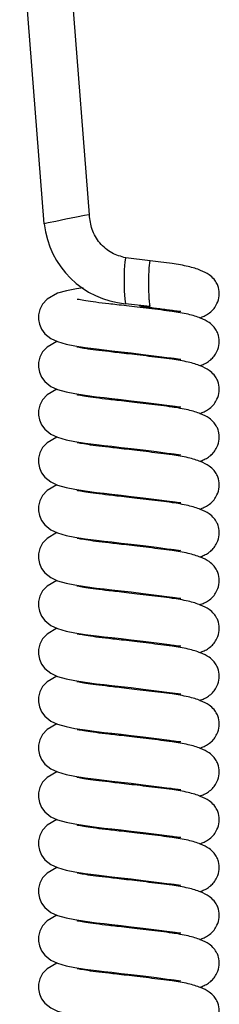
# Model space of a CAD drawing. Units: millimetres. Extents: x 0 to 210, y 0 to 297.
# Drawn here: x 155 to 157, y 222 to 232 of the extents above; entities that cross this region are included whole.
import ezdxf

# ---------------------------------------------------------------- set-up
doc = ezdxf.new("R2010")
doc.units = ezdxf.units.MM

msp = doc.modelspace()

# ---------------------------------------------------------------- linework, layer by layer
at = {"color": 7, "linetype": 'Continuous', "lineweight": 25}
for p, q in [((155.47376, 230.04233), (155.23533, 233.08883)), ((155.91057, 230.12967), (155.67896, 233.08893)), ((156.499, 229.68447), (156.26195, 229.71322)), ((156.49609, 229.24125), (156.25904, 229.27))]:
    msp.add_line(p, q, dxfattribs=at)
at = {"color": 7, "linetype": 'Continuous', "lineweight": 25, "flags": 128}
for points in [[(155.90532, 230.12861), (155.9061, 230.12946), (155.86452, 230.12246), (155.7843, 230.10728), (155.68303, 230.08722), (155.58456, 230.067), (155.51071, 230.05113), (155.47376, 230.04233), (155.47376, 230.04233)], [(156.26193, 229.70862), (156.25967, 229.71144), (156.25276, 229.676), (156.24773, 229.5991), (156.24588, 229.49745), (156.24761, 229.39498), (156.25237, 229.31461), (156.25904, 229.27), (156.25904, 229.27)], [(155.85012, 229.42303), (155.78412, 229.41374), (155.6895, 229.39583), (155.60124, 229.37062), (155.49997, 229.31263), (155.45786, 229.26622), (155.43106, 229.2146), (155.41879, 229.1631), (155.41792, 229.11751), (155.42675, 229.07032), (155.44722, 229.02217), (155.47823, 228.9796), (155.53696, 228.93266), (155.60185, 228.90285), (155.68668, 228.87888), (155.77077, 228.8622), (155.86985, 228.84639), (155.98017, 228.83177), (156.05392, 228.82328), (156.12745, 228.81519), (156.21818, 228.80493), (156.31403, 228.79378), (156.43103, 228.77972), (156.56064, 228.7635), (156.68776, 228.74675), (156.68776, 228.74675)], [(155.59671, 228.90521), (155.49997, 228.84982), (155.45786, 228.80341), (155.43106, 228.75179), (155.41879, 228.70028), (155.41792, 228.65469), (155.42675, 228.6075), (155.44722, 228.55935), (155.47823, 228.51678), (155.53696, 228.46984), (155.60185, 228.44003), (155.68668, 228.41606), (155.77077, 228.39938), (155.86985, 228.38357), (155.98017, 228.36895), (156.05392, 228.36047), (156.12745, 228.35237), (156.21818, 228.34211), (156.31403, 228.33096), (156.43103, 228.3169), (156.56064, 228.30068), (156.68776, 228.28393), (156.68776, 228.28393)], [(155.59671, 228.44239), (155.49997, 228.387), (155.45786, 228.34059), (155.43106, 228.28897), (155.41879, 228.23746), (155.41792, 228.19187), (155.42675, 228.14468), (155.44722, 228.09653), (155.47823, 228.05396), (155.53696, 228.00703), (155.60185, 227.97721), (155.68668, 227.95324), (155.77077, 227.93657), (155.86985, 227.92075), (155.98017, 227.90613), (156.05392, 227.89765), (156.12745, 227.88955), (156.21818, 227.87929), (156.31403, 227.86814), (156.43103, 227.85408), (156.56064, 227.83786), (156.68776, 227.82111), (156.68776, 227.82111)], [(155.59671, 227.97957), (155.49997, 227.92418), (155.45786, 227.87777), (155.43106, 227.82615), (155.41879, 227.77465), (155.41792, 227.72905), (155.42675, 227.68186), (155.44722, 227.63371), (155.47823, 227.59115), (155.53696, 227.54421), (155.60185, 227.5144), (155.68668, 227.49043), (155.77077, 227.47375), (155.86985, 227.45794), (155.98017, 227.44331), (156.05392, 227.43483), (156.12745, 227.42673), (156.21818, 227.41647), (156.31403, 227.40532), (156.43103, 227.39126), (156.56064, 227.37504), (156.68776, 227.35829), (156.68776, 227.35829)], [(155.59671, 227.51675), (155.49997, 227.46136), (155.45786, 227.41495), (155.43106, 227.36333), (155.41879, 227.31183), (155.41792, 227.26624), (155.42675, 227.21904), (155.44722, 227.17089), (155.47823, 227.12833), (155.53696, 227.08139), (155.60185, 227.05158), (155.68668, 227.02761), (155.77077, 227.01093), (155.86985, 226.99512), (155.98017, 226.98049), (156.05392, 226.97201), (156.12745, 226.96391), (156.21818, 226.95366), (156.31403, 226.94251), (156.43103, 226.92844), (156.56064, 226.91222), (156.68776, 226.89547), (156.68776, 226.89547)], [(155.59671, 227.05394), (155.49997, 226.99854), (155.45786, 226.95213), (155.43106, 226.90051), (155.41879, 226.84901), (155.41792, 226.80342), (155.42675, 226.75622), (155.44722, 226.70807), (155.47823, 226.66551), (155.53696, 226.61857), (155.60185, 226.58876), (155.68668, 226.56479), (155.77077, 226.54811), (155.86985, 226.5323), (155.98017, 226.51767), (156.05392, 226.50919), (156.12745, 226.50109), (156.21818, 226.49084), (156.31403, 226.47969), (156.43103, 226.46563), (156.56064, 226.4494), (156.68776, 226.43265), (156.68776, 226.43265)], [(155.59671, 226.59112), (155.49997, 226.53572), (155.45786, 226.48931), (155.43106, 226.43769), (155.41879, 226.38619), (155.41792, 226.3406), (155.42675, 226.2934), (155.44722, 226.24526), (155.47823, 226.20269), (155.53696, 226.15575), (155.60185, 226.12594), (155.68668, 226.10197), (155.77077, 226.08529), (155.86985, 226.06948), (155.98017, 226.05485), (156.05392, 226.04637), (156.12745, 226.03827), (156.21818, 226.02802), (156.31403, 226.01687), (156.43103, 226.00281), (156.56064, 225.98658), (156.68776, 225.96983), (156.68776, 225.96983)], [(155.59671, 226.1283), (155.49997, 226.0729), (155.45786, 226.02649), (155.43106, 225.97487), (155.41879, 225.92337), (155.41792, 225.87778), (155.42675, 225.83058), (155.44722, 225.78244), (155.47823, 225.73987), (155.53696, 225.69293), (155.60185, 225.66312), (155.68668, 225.63915), (155.77077, 225.62247), (155.86985, 225.60666), (155.98017, 225.59204), (156.05392, 225.58355), (156.12745, 225.57546), (156.21818, 225.5652), (156.31403, 225.55405), (156.43103, 225.53999), (156.56064, 225.52377), (156.68776, 225.50702), (156.68776, 225.50702)], [(155.59671, 225.66548), (155.49997, 225.61008), (155.45786, 225.56367), (155.43106, 225.51205), (155.41879, 225.46055), (155.41792, 225.41496), (155.42675, 225.36777), (155.44722, 225.31962), (155.47823, 225.27705), (155.53696, 225.23011), (155.60185, 225.2003), (155.68668, 225.17633), (155.77077, 225.15965), (155.86985, 225.14384), (155.98017, 225.12922), (156.05392, 225.12073), (156.12745, 225.11264), (156.21818, 225.10238), (156.31403, 225.09123), (156.43103, 225.07717), (156.56064, 225.06095), (156.68776, 225.0442), (156.68776, 225.0442)], [(155.59671, 225.20266), (155.49997, 225.14727), (155.45786, 225.10086), (155.43106, 225.04924), (155.41879, 224.99773), (155.41792, 224.95214), (155.42675, 224.90495), (155.44722, 224.8568), (155.47823, 224.81423), (155.53696, 224.76729), (155.60185, 224.73748), (155.68668, 224.71351), (155.77077, 224.69683), (155.86985, 224.68102), (155.98017, 224.6664), (156.05392, 224.65792), (156.12745, 224.64982), (156.21818, 224.63956), (156.31403, 224.62841), (156.43103, 224.61435), (156.56064, 224.59813), (156.68776, 224.58138), (156.68776, 224.58138)], [(155.59671, 224.73984), (155.49997, 224.68445), (155.45786, 224.63804), (155.43106, 224.58642), (155.41879, 224.53491), (155.41792, 224.48932), (155.42675, 224.44213), (155.44722, 224.39398), (155.47823, 224.35141), (155.53696, 224.30448), (155.60185, 224.27466), (155.68668, 224.25069), (155.77077, 224.23402), (155.86985, 224.2182), (155.98017, 224.20358), (156.05392, 224.1951), (156.12745, 224.187), (156.21818, 224.17674), (156.31403, 224.16559), (156.43103, 224.15153), (156.56064, 224.13531), (156.68776, 224.11856), (156.68776, 224.11856)], [(155.59671, 224.27702), (155.49997, 224.22163), (155.45786, 224.17522), (155.43106, 224.1236), (155.41879, 224.0721), (155.41792, 224.0265), (155.42675, 223.97931), (155.44722, 223.93116), (155.47823, 223.8886), (155.53696, 223.84166), (155.60185, 223.81185), (155.68668, 223.78788), (155.77077, 223.7712), (155.86985, 223.75539), (155.98017, 223.74076), (156.05392, 223.73228), (156.12745, 223.72418), (156.21818, 223.71392), (156.31403, 223.70277), (156.43103, 223.68871), (156.56064, 223.67249), (156.68776, 223.65574), (156.68776, 223.65574)], [(155.59671, 223.8142), (155.49997, 223.75881), (155.45786, 223.7124), (155.43106, 223.66078), (155.41879, 223.60928), (155.41792, 223.56368), (155.42675, 223.51649), (155.44722, 223.46834), (155.47823, 223.42578), (155.53696, 223.37884), (155.60185, 223.34903), (155.68668, 223.32506), (155.77077, 223.30838), (155.86985, 223.29257), (155.98017, 223.27794), (156.05392, 223.26946), (156.12745, 223.26136), (156.21818, 223.25111), (156.31403, 223.23996), (156.43103, 223.22589), (156.56064, 223.20967), (156.68776, 223.19292), (156.68776, 223.19292)], [(155.59671, 223.35139), (155.49997, 223.29599), (155.45786, 223.24958), (155.43106, 223.19796), (155.41879, 223.14646), (155.41792, 223.10087), (155.42675, 223.05367), (155.44722, 223.00552), (155.47823, 222.96296), (155.53696, 222.91602), (155.60185, 222.88621), (155.68668, 222.86224), (155.77077, 222.84556), (155.86985, 222.82975), (155.98017, 222.81512), (156.05392, 222.80664), (156.12745, 222.79854), (156.21818, 222.78829), (156.31403, 222.77714), (156.43103, 222.76308), (156.56064, 222.74685), (156.68776, 222.7301), (156.68776, 222.7301)], [(155.59671, 222.88857), (155.49997, 222.83317), (155.45786, 222.78676), (155.43106, 222.73514), (155.41879, 222.68364), (155.41792, 222.63805), (155.42675, 222.59085), (155.44722, 222.54271), (155.47823, 222.50014), (155.53696, 222.4532), (155.60185, 222.42339), (155.68668, 222.39942), (155.77077, 222.38274), (155.86985, 222.36693), (155.98017, 222.3523), (156.05392, 222.34382), (156.12745, 222.33572), (156.21818, 222.32547), (156.31403, 222.31432), (156.43103, 222.30026), (156.56064, 222.28403), (156.68776, 222.26728), (156.68776, 222.26728)]]:
    msp.add_lwpolyline(points, dxfattribs=at)
at = {"color": 7, "linetype": 'Continuous', "lineweight": 25}
msp.add_arc((156.33808, 230.13574), 0.86935, 186.168668, 264.783857, dxfattribs=at)
for points, knots in [([(156.26203, 229.7132), (156.21605, 229.7264), (156.12124, 229.75361), (156.00612, 229.85311), (155.92718, 229.98346), (155.91599, 230.08191), (155.91057, 230.12966)], [0, 0, 0, 0, 0.2423984, 0.4998354, 0.7573594, 1, 1, 1, 1]), ([(156.49905, 229.68318), (156.49827, 229.68341), (156.49626, 229.68402), (156.49307, 229.67224), (156.48972, 229.64905), (156.48685, 229.61473), (156.48465, 229.57148), (156.48326, 229.52176), (156.48278, 229.46867), (156.48321, 229.41546), (156.48453, 229.36533), (156.48661, 229.3209), (156.48934, 229.28444), (156.49253, 229.25646), (156.49491, 229.24631), (156.49609, 229.24125)], [0, 0, 0, 0, 0.0498485, 0.1290839, 0.2078663, 0.2870783, 0.3663575, 0.4454223, 0.5246021, 0.6039628, 0.6832896, 0.7623937, 0.8416939, 0.9210735, 1, 1, 1, 1]), ([(156.71178, 229.65793), (156.67602, 229.66249), (156.60981, 229.67092), (156.53405, 229.68017), (156.49922, 229.68443)], [0, 0, 0, 0, 0.5402899, 1, 1, 1, 1]), ([(156.97738, 229.13299), (156.986, 229.13569), (157.00697, 229.14227), (157.04395, 229.16004), (157.08314, 229.18648), (157.11811, 229.22176), (157.15216, 229.27609), (157.17113, 229.34785), (157.16461, 229.41706), (157.14289, 229.47389), (157.11597, 229.51235), (157.06691, 229.55552), (156.9863, 229.59629), (156.86893, 229.63335), (156.76547, 229.64954), (156.71178, 229.65793)], [0, 0, 0, 0, 0.0391519, 0.0952148, 0.1545997, 0.2031868, 0.2523511, 0.3224257, 0.3943225, 0.4359107, 0.5020729, 0.5954673, 0.713785, 0.851502, 1, 1, 1, 1]), ([(156.97738, 228.67017), (156.986, 228.67287), (157.00697, 228.67945), (157.04395, 228.69722), (157.08314, 228.72366), (157.11811, 228.75894), (157.15216, 228.81327), (157.17113, 228.88503), (157.16461, 228.95424), (157.14289, 229.01107), (157.11597, 229.04954), (157.06694, 229.09268), (156.98611, 229.13358), (156.8698, 229.17003), (156.72401, 229.19451), (156.60616, 229.20834), (156.48983, 229.22286), (156.3774, 229.23631), (156.27268, 229.24867), (156.17983, 229.25942), (156.07837, 229.27091), (155.97189, 229.28299), (155.87482, 229.29731), (155.8153, 229.30786), (155.79011, 229.31339), (155.7904, 229.3112), (155.79051, 229.31035)], [0, 0, 0, 0, 0.0202074, 0.0491431, 0.0797933, 0.1048705, 0.1302456, 0.1664131, 0.2035211, 0.2249859, 0.2591341, 0.3073377, 0.3684048, 0.4394845, 0.5161286, 0.5709071, 0.6232734, 0.6721616, 0.7168261, 0.7568559, 0.7921289, 0.8523047, 0.9080234, 0.958389, 0.9836889, 1, 1, 1, 1]), ([(156.39416, 229.25361), (156.39563, 229.25212), (156.40191, 229.24575), (156.42413, 229.24292), (156.45869, 229.24125), (156.48449, 229.24125), (156.49609, 229.24125)], [0, 0, 0, 0, 0.097555, 0.4172534, 0.7381674, 1, 1, 1, 1]), ([(156.42279, 229.24353), (156.42553, 229.2432), (156.474, 229.23738), (156.56845, 229.22545), (156.64664, 229.21504), (156.68776, 229.20957)], [0, 0, 0, 0, 0.0277234, 0.4887545, 1, 1, 1, 1]), ([(156.68776, 229.20957), (156.70562, 229.20709), (156.73951, 229.2024), (156.78163, 229.19556), (156.78958, 229.19678), (156.79438, 229.19751)], [0, 0, 0, 0, 0.3064189, 0.5814155, 1, 1, 1, 1]), ([(156.97738, 228.20735), (156.986, 228.21006), (157.00697, 228.21663), (157.04395, 228.2344), (157.08314, 228.26084), (157.11811, 228.29612), (157.15216, 228.35045), (157.17113, 228.42221), (157.16461, 228.49143), (157.14289, 228.54825), (157.11597, 228.58672), (157.06694, 228.62986), (156.98611, 228.67076), (156.8698, 228.70721), (156.72401, 228.7317), (156.60616, 228.74552), (156.48983, 228.76005), (156.3774, 228.77349), (156.27268, 228.78585), (156.17983, 228.7966), (156.07837, 228.80809), (155.97189, 228.82017), (155.87482, 228.83449), (155.8153, 228.84504), (155.79011, 228.85057), (155.7904, 228.84838), (155.79051, 228.84753)], [0, 0, 0, 0, 0.02020744, 0.04914308, 0.07979331, 0.10487051, 0.1302456, 0.16641309, 0.2035211, 0.22498594, 0.25913413, 0.30733766, 0.36840482, 0.43948449, 0.51612855, 0.57090714, 0.62327338, 0.67216162, 0.71682606, 0.75685589, 0.79212895, 0.85230474, 0.9080234, 0.95838895, 0.98368893, 1, 1, 1, 1]), ([(156.68776, 228.74675), (156.70562, 228.74427), (156.73951, 228.73958), (156.78163, 228.73274), (156.78958, 228.73396), (156.79438, 228.73469)], [0, 0, 0, 0, 0.3064189, 0.5814155, 1, 1, 1, 1]), ([(156.97738, 227.74453), (156.986, 227.74724), (157.00697, 227.75381), (157.04395, 227.77158), (157.08314, 227.79802), (157.11811, 227.8333), (157.15216, 227.88763), (157.17113, 227.95939), (157.16461, 228.02861), (157.14289, 228.08544), (157.11597, 228.1239), (157.06694, 228.16704), (156.98611, 228.20794), (156.8698, 228.24439), (156.72401, 228.26888), (156.60616, 228.2827), (156.48983, 228.29723), (156.3774, 228.31068), (156.27268, 228.32303), (156.17983, 228.33379), (156.07837, 228.34527), (155.97189, 228.35735), (155.87482, 228.37168), (155.8153, 228.38223), (155.79011, 228.38775), (155.7904, 228.38556), (155.79051, 228.38471)], [0, 0, 0, 0, 0.0202074, 0.0491431, 0.0797933, 0.1048705, 0.1302456, 0.1664131, 0.2035211, 0.2249859, 0.2591341, 0.3073377, 0.3684048, 0.4394845, 0.5161286, 0.5709071, 0.6232734, 0.6721616, 0.7168261, 0.7568559, 0.7921289, 0.8523047, 0.9080234, 0.958389, 0.9836889, 1, 1, 1, 1]), ([(156.68776, 228.28393), (156.70562, 228.28145), (156.73951, 228.27676), (156.78163, 228.26992), (156.78958, 228.27114), (156.79438, 228.27188)], [0, 0, 0, 0, 0.3064189, 0.5814155, 1, 1, 1, 1]), ([(156.97738, 227.28172), (156.986, 227.28442), (157.00697, 227.29099), (157.04395, 227.30877), (157.08314, 227.3352), (157.11811, 227.37049), (157.15216, 227.42481), (157.17113, 227.49657), (157.16461, 227.56579), (157.14289, 227.62262), (157.11597, 227.66108), (157.06694, 227.70422), (156.98611, 227.74512), (156.8698, 227.78157), (156.72401, 227.80606), (156.60616, 227.81988), (156.48983, 227.83441), (156.3774, 227.84786), (156.27268, 227.86021), (156.17983, 227.87097), (156.07837, 227.88245), (155.97189, 227.89453), (155.87482, 227.90886), (155.8153, 227.91941), (155.79011, 227.92493), (155.7904, 227.92275), (155.79051, 227.92189)], [0, 0, 0, 0, 0.0202074, 0.0491431, 0.0797933, 0.1048705, 0.1302456, 0.1664131, 0.2035211, 0.2249859, 0.2591341, 0.3073377, 0.3684048, 0.4394845, 0.5161286, 0.5709071, 0.6232734, 0.6721616, 0.7168261, 0.7568559, 0.7921289, 0.8523047, 0.9080234, 0.958389, 0.9836889, 1, 1, 1, 1]), ([(156.68776, 227.82111), (156.70562, 227.81864), (156.73951, 227.81394), (156.78163, 227.8071), (156.78958, 227.80832), (156.79438, 227.80906)], [0, 0, 0, 0, 0.3064189, 0.5814155, 1, 1, 1, 1]), ([(156.97738, 226.8189), (156.986, 226.8216), (157.00697, 226.82817), (157.04395, 226.84595), (157.08314, 226.87238), (157.11811, 226.90767), (157.15216, 226.96199), (157.17113, 227.03375), (157.16461, 227.10297), (157.14289, 227.1598), (157.11597, 227.19826), (157.06694, 227.2414), (156.98611, 227.28231), (156.8698, 227.31875), (156.72401, 227.34324), (156.60616, 227.35706), (156.48983, 227.37159), (156.3774, 227.38504), (156.27268, 227.39739), (156.17983, 227.40815), (156.07837, 227.41964), (155.97189, 227.43171), (155.87482, 227.44604), (155.8153, 227.45659), (155.79011, 227.46211), (155.7904, 227.45993), (155.79051, 227.45907)], [0, 0, 0, 0, 0.02020744, 0.04914308, 0.07979331, 0.10487051, 0.1302456, 0.16641309, 0.2035211, 0.22498594, 0.25913413, 0.30733766, 0.36840482, 0.43948449, 0.51612855, 0.57090714, 0.62327338, 0.67216162, 0.71682606, 0.75685589, 0.79212895, 0.85230474, 0.9080234, 0.95838895, 0.98368893, 1, 1, 1, 1]), ([(156.68776, 227.35829), (156.70562, 227.35582), (156.73951, 227.35112), (156.78163, 227.34428), (156.78958, 227.3455), (156.79438, 227.34624)], [0, 0, 0, 0, 0.30641886, 0.58141546, 1, 1, 1, 1]), ([(156.97738, 226.35608), (156.986, 226.35878), (157.00697, 226.36535), (157.04395, 226.38313), (157.08314, 226.40957), (157.11811, 226.44485), (157.15216, 226.49917), (157.17113, 226.57094), (157.16461, 226.64015), (157.14289, 226.69698), (157.11597, 226.73545), (157.06694, 226.77858), (156.98611, 226.81949), (156.8698, 226.85593), (156.72401, 226.88042), (156.60616, 226.89424), (156.48983, 226.90877), (156.3774, 226.92222), (156.27268, 226.93457), (156.17983, 226.94533), (156.07837, 226.95682), (155.97189, 226.96889), (155.87482, 226.98322), (155.8153, 226.99377), (155.79011, 226.99929), (155.7904, 226.99711), (155.79051, 226.99625)], [0, 0, 0, 0, 0.0202074, 0.0491431, 0.0797933, 0.1048705, 0.1302456, 0.1664131, 0.2035211, 0.2249859, 0.2591341, 0.3073377, 0.3684048, 0.4394845, 0.5161286, 0.5709071, 0.6232734, 0.6721616, 0.7168261, 0.7568559, 0.7921289, 0.8523047, 0.9080234, 0.958389, 0.9836889, 1, 1, 1, 1]), ([(156.68776, 226.89547), (156.70562, 226.893), (156.73951, 226.8883), (156.78163, 226.88146), (156.78958, 226.88268), (156.79438, 226.88342)], [0, 0, 0, 0, 0.30641886, 0.58141546, 1, 1, 1, 1]), ([(156.97738, 225.89326), (156.986, 225.89596), (157.00697, 225.90253), (157.04395, 225.92031), (157.08314, 225.94675), (157.11811, 225.98203), (157.15216, 226.03636), (157.17113, 226.10812), (157.16461, 226.17733), (157.14289, 226.23416), (157.11597, 226.27263), (157.06694, 226.31576), (156.98611, 226.35667), (156.8698, 226.39311), (156.72401, 226.4176), (156.60616, 226.43142), (156.48983, 226.44595), (156.3774, 226.4594), (156.27268, 226.47175), (156.17983, 226.48251), (156.07837, 226.494), (155.97189, 226.50607), (155.87482, 226.5204), (155.8153, 226.53095), (155.79011, 226.53647), (155.7904, 226.53429), (155.79051, 226.53343)], [0, 0, 0, 0, 0.0202074, 0.0491431, 0.0797933, 0.1048705, 0.1302456, 0.1664131, 0.2035211, 0.2249859, 0.2591341, 0.3073377, 0.3684048, 0.4394845, 0.5161286, 0.5709071, 0.6232734, 0.6721616, 0.7168261, 0.7568559, 0.7921289, 0.8523047, 0.9080234, 0.958389, 0.9836889, 1, 1, 1, 1]), ([(156.68776, 226.43265), (156.70562, 226.43018), (156.73951, 226.42548), (156.78163, 226.41865), (156.78958, 226.41986), (156.79438, 226.4206)], [0, 0, 0, 0, 0.3064189, 0.5814155, 1, 1, 1, 1]), ([(156.97738, 225.43044), (156.986, 225.43314), (157.00697, 225.43972), (157.04395, 225.45749), (157.08314, 225.48393), (157.11811, 225.51921), (157.15216, 225.57354), (157.17113, 225.6453), (157.16461, 225.71451), (157.14289, 225.77134), (157.11597, 225.80981), (157.06694, 225.85295), (156.98611, 225.89385), (156.8698, 225.9303), (156.72401, 225.95478), (156.60616, 225.96861), (156.48983, 225.98313), (156.3774, 225.99658), (156.27268, 226.00893), (156.17983, 226.01969), (156.07837, 226.03118), (155.97189, 226.04325), (155.87482, 226.05758), (155.8153, 226.06813), (155.79011, 226.07366), (155.7904, 226.07147), (155.79051, 226.07061)], [0, 0, 0, 0, 0.0202074, 0.0491431, 0.0797933, 0.1048705, 0.1302456, 0.1664131, 0.2035211, 0.2249859, 0.2591341, 0.3073377, 0.3684048, 0.4394845, 0.5161286, 0.5709071, 0.6232734, 0.6721616, 0.7168261, 0.7568559, 0.7921289, 0.8523047, 0.9080234, 0.958389, 0.9836889, 1, 1, 1, 1]), ([(156.68776, 225.96983), (156.70562, 225.96736), (156.73951, 225.96266), (156.78163, 225.95583), (156.78958, 225.95705), (156.79438, 225.95778)], [0, 0, 0, 0, 0.30641886, 0.58141546, 1, 1, 1, 1]), ([(156.97738, 224.96762), (156.986, 224.97032), (157.00697, 224.9769), (157.04395, 224.99467), (157.08314, 225.02111), (157.11811, 225.05639), (157.15216, 225.11072), (157.17113, 225.18248), (157.16461, 225.25169), (157.14289, 225.30852), (157.11597, 225.34699), (157.06694, 225.39013), (156.98611, 225.43103), (156.8698, 225.46748), (156.72401, 225.49196), (156.60616, 225.50579), (156.48983, 225.52031), (156.3774, 225.53376), (156.27268, 225.54612), (156.17983, 225.55687), (156.07837, 225.56836), (155.97189, 225.58044), (155.87482, 225.59476), (155.8153, 225.60531), (155.79011, 225.61084), (155.7904, 225.60865), (155.79051, 225.6078)], [0, 0, 0, 0, 0.02020744, 0.04914308, 0.07979331, 0.10487051, 0.1302456, 0.16641309, 0.2035211, 0.22498594, 0.25913413, 0.30733766, 0.36840482, 0.43948449, 0.51612855, 0.57090714, 0.62327338, 0.67216162, 0.71682606, 0.75685589, 0.79212895, 0.85230474, 0.9080234, 0.95838895, 0.98368893, 1, 1, 1, 1]), ([(156.68776, 225.50702), (156.70562, 225.50454), (156.73951, 225.49984), (156.78163, 225.49301), (156.78958, 225.49423), (156.79438, 225.49496)], [0, 0, 0, 0, 0.3064189, 0.5814155, 1, 1, 1, 1]), ([(156.97738, 224.5048), (156.986, 224.50751), (157.00697, 224.51408), (157.04395, 224.53185), (157.08314, 224.55829), (157.11811, 224.59357), (157.15216, 224.6479), (157.17113, 224.71966), (157.16461, 224.78888), (157.14289, 224.8457), (157.11597, 224.88417), (157.06694, 224.92731), (156.98611, 224.96821), (156.8698, 225.00466), (156.72401, 225.02915), (156.60616, 225.04297), (156.48983, 225.0575), (156.3774, 225.07094), (156.27268, 225.0833), (156.17983, 225.09405), (156.07837, 225.10554), (155.97189, 225.11762), (155.87482, 225.13194), (155.8153, 225.14249), (155.79011, 225.14802), (155.7904, 225.14583), (155.79051, 225.14498)], [0, 0, 0, 0, 0.0202074, 0.0491431, 0.0797933, 0.1048705, 0.1302456, 0.1664131, 0.2035211, 0.2249859, 0.2591341, 0.3073377, 0.3684048, 0.4394845, 0.5161286, 0.5709071, 0.6232734, 0.6721616, 0.7168261, 0.7568559, 0.7921289, 0.8523047, 0.9080234, 0.958389, 0.9836889, 1, 1, 1, 1]), ([(156.68776, 225.0442), (156.70562, 225.04172), (156.73951, 225.03703), (156.78163, 225.03019), (156.78958, 225.03141), (156.79438, 225.03214)], [0, 0, 0, 0, 0.3064189, 0.5814155, 1, 1, 1, 1]), ([(156.97738, 224.04198), (156.986, 224.04469), (157.00697, 224.05126), (157.04395, 224.06903), (157.08314, 224.09547), (157.11811, 224.13075), (157.15216, 224.18508), (157.17113, 224.25684), (157.16461, 224.32606), (157.14289, 224.38289), (157.11597, 224.42135), (157.06694, 224.46449), (156.98611, 224.50539), (156.8698, 224.54184), (156.72401, 224.56633), (156.60616, 224.58015), (156.48983, 224.59468), (156.3774, 224.60813), (156.27268, 224.62048), (156.17983, 224.63124), (156.07837, 224.64272), (155.97189, 224.6548), (155.87482, 224.66913), (155.8153, 224.67968), (155.79011, 224.6852), (155.7904, 224.68301), (155.79051, 224.68216)], [0, 0, 0, 0, 0.0202074, 0.0491431, 0.0797933, 0.1048705, 0.1302456, 0.1664131, 0.2035211, 0.2249859, 0.2591341, 0.3073377, 0.3684048, 0.4394845, 0.5161286, 0.5709071, 0.6232734, 0.6721616, 0.7168261, 0.7568559, 0.7921289, 0.8523047, 0.9080234, 0.958389, 0.9836889, 1, 1, 1, 1]), ([(156.68776, 224.58138), (156.70562, 224.5789), (156.73951, 224.57421), (156.78163, 224.56737), (156.78958, 224.56859), (156.79438, 224.56933)], [0, 0, 0, 0, 0.3064189, 0.5814155, 1, 1, 1, 1]), ([(156.97738, 223.57917), (156.986, 223.58187), (157.00697, 223.58844), (157.04395, 223.60622), (157.08314, 223.63265), (157.11811, 223.66794), (157.15216, 223.72226), (157.17113, 223.79402), (157.16461, 223.86324), (157.14289, 223.92007), (157.11597, 223.95853), (157.06694, 224.00167), (156.98611, 224.04257), (156.8698, 224.07902), (156.72401, 224.10351), (156.60616, 224.11733), (156.48983, 224.13186), (156.3774, 224.14531), (156.27268, 224.15766), (156.17983, 224.16842), (156.07837, 224.1799), (155.97189, 224.19198), (155.87482, 224.20631), (155.8153, 224.21686), (155.79011, 224.22238), (155.7904, 224.2202), (155.79051, 224.21934)], [0, 0, 0, 0, 0.0202074, 0.0491431, 0.0797933, 0.1048705, 0.1302456, 0.1664131, 0.2035211, 0.2249859, 0.2591341, 0.3073377, 0.3684048, 0.4394845, 0.5161286, 0.5709071, 0.6232734, 0.6721616, 0.7168261, 0.7568559, 0.7921289, 0.8523047, 0.9080234, 0.958389, 0.9836889, 1, 1, 1, 1]), ([(156.68776, 224.11856), (156.70562, 224.11608), (156.73951, 224.11139), (156.78163, 224.10455), (156.78958, 224.10577), (156.79438, 224.10651)], [0, 0, 0, 0, 0.3064189, 0.5814155, 1, 1, 1, 1]), ([(156.97738, 223.11635), (156.986, 223.11905), (157.00697, 223.12562), (157.04395, 223.1434), (157.08314, 223.16983), (157.11811, 223.20512), (157.15216, 223.25944), (157.17113, 223.3312), (157.16461, 223.40042), (157.14289, 223.45725), (157.11597, 223.49571), (157.06694, 223.53885), (156.98611, 223.57976), (156.8698, 223.6162), (156.72401, 223.64069), (156.60616, 223.65451), (156.48983, 223.66904), (156.3774, 223.68249), (156.27268, 223.69484), (156.17983, 223.7056), (156.07837, 223.71709), (155.97189, 223.72916), (155.87482, 223.74349), (155.8153, 223.75404), (155.79011, 223.75956), (155.7904, 223.75738), (155.79051, 223.75652)], [0, 0, 0, 0, 0.02020744, 0.04914308, 0.07979331, 0.10487051, 0.1302456, 0.16641309, 0.2035211, 0.22498594, 0.25913413, 0.30733766, 0.36840482, 0.43948449, 0.51612855, 0.57090714, 0.62327338, 0.67216162, 0.71682606, 0.75685589, 0.79212895, 0.85230474, 0.9080234, 0.95838895, 0.98368893, 1, 1, 1, 1]), ([(156.68776, 223.65574), (156.70562, 223.65327), (156.73951, 223.64857), (156.78163, 223.64173), (156.78958, 223.64295), (156.79438, 223.64369)], [0, 0, 0, 0, 0.3064189, 0.5814155, 1, 1, 1, 1]), ([(156.97738, 222.65353), (156.986, 222.65623), (157.00697, 222.6628), (157.04395, 222.68058), (157.08314, 222.70702), (157.11811, 222.7423), (157.15216, 222.79662), (157.17113, 222.86838), (157.16461, 222.9376), (157.14289, 222.99443), (157.11597, 223.0329), (157.06694, 223.07603), (156.98611, 223.11694), (156.8698, 223.15338), (156.72401, 223.17787), (156.60616, 223.19169), (156.48983, 223.20622), (156.3774, 223.21967), (156.27268, 223.23202), (156.17983, 223.24278), (156.07837, 223.25427), (155.97189, 223.26634), (155.87482, 223.28067), (155.8153, 223.29122), (155.79011, 223.29674), (155.7904, 223.29456), (155.79051, 223.2937)], [0, 0, 0, 0, 0.02020744, 0.04914308, 0.07979331, 0.10487051, 0.1302456, 0.16641309, 0.2035211, 0.22498594, 0.25913413, 0.30733766, 0.36840482, 0.43948449, 0.51612855, 0.57090714, 0.62327338, 0.67216162, 0.71682606, 0.75685589, 0.79212895, 0.85230474, 0.9080234, 0.95838895, 0.98368893, 1, 1, 1, 1]), ([(156.68776, 223.19292), (156.70562, 223.19045), (156.73951, 223.18575), (156.78163, 223.17891), (156.78958, 223.18013), (156.79438, 223.18087)], [0, 0, 0, 0, 0.3064189, 0.5814155, 1, 1, 1, 1]), ([(156.97738, 222.19071), (156.986, 222.19341), (157.00697, 222.19998), (157.04395, 222.21776), (157.08314, 222.2442), (157.11811, 222.27948), (157.15216, 222.3338), (157.17113, 222.40557), (157.16461, 222.47478), (157.14289, 222.53161), (157.11597, 222.57008), (157.06694, 222.61321), (156.98611, 222.65412), (156.8698, 222.69056), (156.72401, 222.71505), (156.60616, 222.72887), (156.48983, 222.7434), (156.3774, 222.75685), (156.27268, 222.7692), (156.17983, 222.77996), (156.07837, 222.79145), (155.97189, 222.80352), (155.87482, 222.81785), (155.8153, 222.8284), (155.79011, 222.83392), (155.7904, 222.83174), (155.79051, 222.83088)], [0, 0, 0, 0, 0.0202074, 0.0491431, 0.0797933, 0.1048705, 0.1302456, 0.1664131, 0.2035211, 0.2249859, 0.2591341, 0.3073377, 0.3684048, 0.4394845, 0.5161286, 0.5709071, 0.6232734, 0.6721616, 0.7168261, 0.7568559, 0.7921289, 0.8523047, 0.9080234, 0.958389, 0.9836889, 1, 1, 1, 1]), ([(156.68776, 222.7301), (156.70562, 222.72763), (156.73951, 222.72293), (156.78163, 222.7161), (156.78958, 222.71731), (156.79438, 222.71805)], [0, 0, 0, 0, 0.3064189, 0.5814155, 1, 1, 1, 1])]:
    msp.add_open_spline(points, degree=3, knots=knots, dxfattribs=at)

doc.saveas('drawing.dxf')
